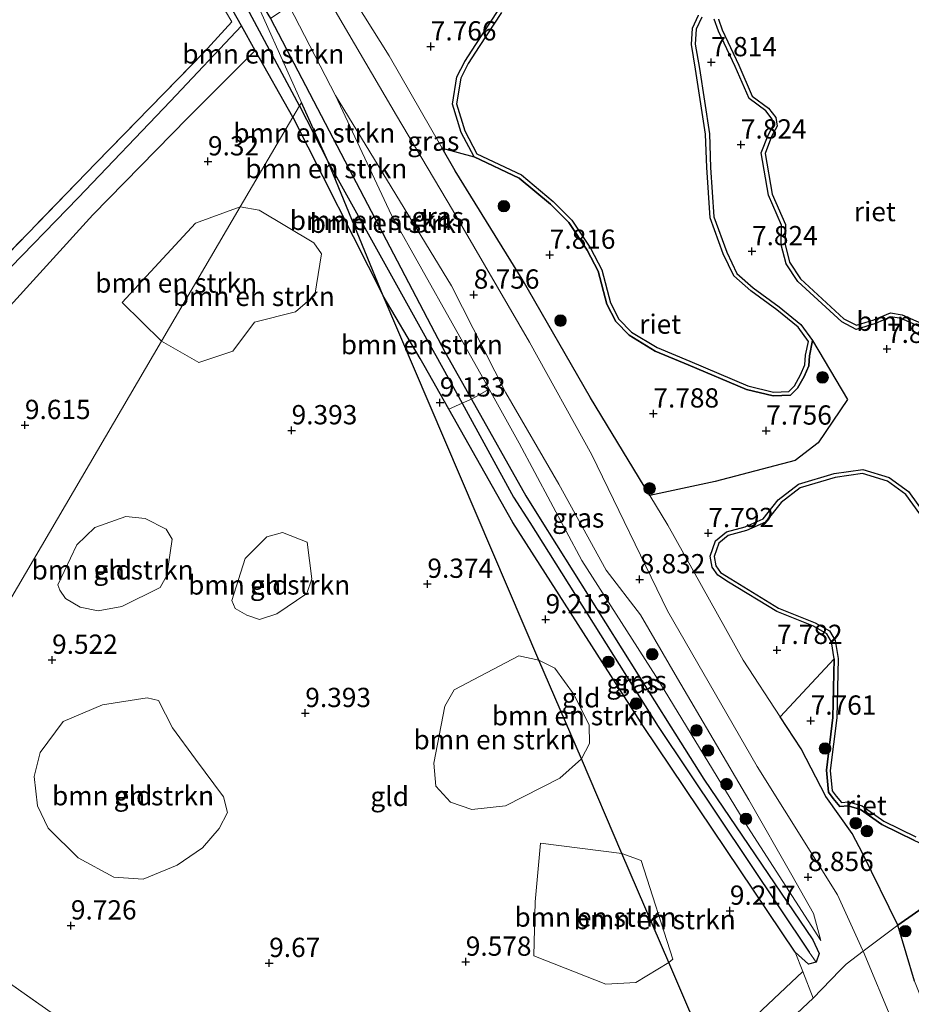
# Model space of a CAD drawing. Units: metres. Extents: x 179999 to 190009, y 412498 to 418753.
# Drawn here: x 184620 to 184736, y 416846 to 416974 of the extents above; entities that cross this region are included whole.
import ezdxf
from ezdxf.enums import TextEntityAlignment as Align

# ---------------------------------------------------------------- set-up
doc = ezdxf.new("R2010")
doc.units = ezdxf.units.M
doc.linetypes.add('IE-TERREINAFSCHEIDING', pattern=[10, 8, -2])
doc.layers.get('0').update_dxf_attribs({"lineweight": 25})
for name, color, linetype, lineweight in [('B-ME-GR-BOMENSTRUIKEN-GV-B6', 93, 'Continuous', 18), ('B-ME-GR-BOOM-S-B1', 93, 'Continuous', 18), ('B-ME-GW-KRUINLIJN-L-B1', 93, 'Continuous', 18), ('B-ME-GW-TEENLIJN-L-B1', 93, 'Continuous', 18), ('B-ME-IE-GRASLAND-GV-B6', 93, 'Continuous', 18), ('B-ME-IE-GRONDWERKLIJN-GROND_INGERICHT-GV-B6', 253, 'Continuous', 18), ('B-ME-IE-HULPGEOMETRIE-L-B1', 53, 'Continuous', 18), ('B-ME-IE-TERREINAFSCHEIDING-DOORGANG-L-B1', 8, 'IE-TERREINAFSCHEIDING-KUNSTMATIG-OPEN', 18), ('B-ME-IE-TERREINAFSCHEIDING-RASTERHEKWERK-L-B1', 8, 'IE-TERREINAFSCHEIDING', 18), ('B-ME-OG-WATER-GV-B6', 153, 'Continuous', 18)]:
    doc.layers.add(name, color=color, linetype=linetype, lineweight=lineweight)
for name, color, linetype in [('B-ME-GW-HOOGTEPUNT-S-B1', 10, 'Continuous'), ('B-ME-GW-INSTEEKWATERGANG-L-B1', 10, 'Continuous'), ('B-ME-GW-WATERGANG-GREPPEL-L-B1', 10, 'Continuous'), ('B-ME-IE-RIET-GV-B6', 10, 'Continuous'), ('B-ME-IE-TERREINAFSCHEIDING-HAAGRASTER-L-B1', 10, 'Continuous'), ('B-ME-KG-KADASTRAAL-OPNAMEDTMGRENS-L-B1', 10, 'Continuous')]:
    doc.layers.add(name, color=color, linetype=linetype)
doc.styles.add('NLCS-ISO', font='NLCS-ISO.TTF')
doc.linetypes.add('IE-TERREINAFSCHEIDING-KUNSTMATIG-OPEN', pattern='A,7,-1.5,[67,NLCS.SHX,S=0.75,R=0,X=0,Y=0],-1.5', length=10)

# ---------------------------------------------------------------- blocks, each defined once
blk = doc.blocks.new('hoogtepunt')
for p, q in [((-0.5, 0), (0.5, 0)), ((0, 0.5), (0, -0.5))]:
    blk.add_line(p, q)
blk = doc.blocks.new('boom')
h = blk.add_hatch(color=256)
edge = h.paths.add_edge_path()
edge.add_arc((0, 0), 0.75, 0, 360)
blk.add_circle((0, 0), 0.75)

msp = doc.modelspace()

# ---------------------------------------------------------------- linework, layer by layer
at = {"layer": 'B-ME-GR-BOMENSTRUIKEN-GV-B6'}
for points in [[(184615.54, 417036.759, 8.746), (184618.308, 417032.405, 8.794), (184633.219, 417007.065, 8.72), (184649.332, 416979.448, 8.627), (184656.56, 416963.33, 8.323), (184656.307, 416962.899, 8.339), (184647.571, 416979.233, 8.339), (184645.307, 416983.467, 8.339), (184631.591, 417007.202, 8.339), (184618.202, 417030.244, 8.339), (184606.296, 417048.304, 7.988), (184607.423, 417049.531, 8.609), (184615.54, 417036.759, 8.746)], [(184682.071, 416975.257, 7.849), (184679.187, 416970.827, 7.849), (184677.764, 416968.61, 7.849), (184676.732, 416966.637, 7.849), (184676.147, 416963.096, 7.849), (184677.285, 416959.436, 7.849), (184678.945, 416956.275, 7.849), (184674.791, 416957.408, 7.864), (184667.937, 416969.344, 7.83), (184660.179, 416981.736, 7.918)], [(184656.307, 416962.899, 8.339), (184655.426, 416961.395, 8.956), (184650.555, 416970.075, 8.976), (184648.779, 416973.24, 8.983), (184646.355, 416977.558, 8.992), (184647.571, 416979.233, 8.339), (184656.307, 416962.899, 8.339)], [(184652.533, 416974.201, 8.631), (184663.184, 416953.859, 8.524), (184673.835, 416933.518, 8.416), (184675.17, 416930.969, 8.402), (184678.599, 416924.859, 8.423), (184677.387, 416924.311, 8.177), (184673.998, 416930.492, 8.177), (184673.445, 416931.501, 8.177), (184660.027, 416955.599, 8.177), (184656.56, 416963.33, 8.323), (184649.332, 416979.448, 8.627), (184652.533, 416974.201, 8.631)], [(184660.996, 416964.218, 8.459), (184668.255, 416948.704, 8.566), (184680.044, 416927.706, 8.346), (184680.924, 416926.119, 8.326), (184678.599, 416924.859, 8.423), (184675.17, 416930.969, 8.402), (184673.835, 416933.518, 8.416), (184663.184, 416953.859, 8.524), (184652.533, 416974.201, 8.631), (184654.961, 416975.826, 8.724), (184660.996, 416964.218, 8.459)], [(184725.646, 416891.163, 7.849), (184718.654, 416883.67, 7.842), (184713.821, 416891.016, 7.814), (184704.072, 416908.525, 7.816), (184701.739, 416912.37, 7.834), (184710.209, 416914.177, 7.783), (184720.586, 416916.876, 7.783), (184723.564, 416919.201, 7.783), (184727.388, 416924.82, 7.739), (184722.836, 416932.453, 7.849), (184721.326, 416934.519, 7.849), (184718.52, 416936.827, 7.849), (184715.14, 416939.294, 7.849), (184713.03, 416941.148, 7.849), (184711.704, 416943.901, 7.849), (184710.041, 416948.477, 7.849), (184709.626, 416954.896, 7.849), (184709.465, 416959.247, 7.849), (184708.157, 416967.706, 7.849), (184707.634, 416970.868, 7.849), (184707.765, 416972.811, 7.849), (184708.49, 416974.364, 7.849)], [(184710.092, 416974.124, 7.849), (184710.647, 416972.552, 7.849), (184712.81, 416967.963, 7.849), (184714.616, 416963.832, 7.849), (184716.774, 416962.235, 7.849), (184717.587, 416961.158, 7.849), (184717.728, 416960.326, 7.849), (184717.078, 416959.094, 7.849), (184716.186, 416956.766, 7.849), (184717.111, 416951.287, 7.849), (184718.823, 416947.41, 7.849), (184718.789, 416944.853, 7.849), (184719.402, 416942.392, 7.849), (184720.911, 416940.1, 7.849), (184726.614, 416934.865, 7.849), (184728.497, 416933.898, 7.849), (184730.98, 416934.655, 7.849), (184732.99, 416935.54, 7.849), (184734.321, 416935.316, 7.849), (184737.753, 416933.77, 7.849)], [(184650.555, 416970.075, 8.976), (184641.814, 416961.345, 9.401), (184629.517, 416948.725, 9.401), (184617.501, 416935.504, 9.383), (184602.207, 416919.265, 9.549), (184590.418, 416907.85, 9.457), (184580.712, 416897.649, 9.549), (184568.658, 416884.251, 9.919), (184567.687, 416883, 9.924), (184564.936, 416884.702, 9.932), (184575.325, 416896.888, 9.649), (184588.779, 416911.135, 9.575), (184602.855, 416925.416, 9.538), (184617.398, 416940.493, 9.538), (184627.611, 416950.93, 9.408), (184639.568, 416963.483, 9.353), (184648.779, 416973.24, 8.983), (184650.555, 416970.075, 8.976)], [(184660.027, 416955.599, 8.177), (184667.144, 416938.237, 9.089), (184655.426, 416961.395, 8.956), (184656.307, 416962.899, 8.339), (184660.027, 416955.599, 8.177)], [(184660.027, 416955.599, 8.177), (184656.307, 416962.899, 8.339), (184656.56, 416963.33, 8.323), (184660.027, 416955.599, 8.177)], [(184677.387, 416924.311, 8.177), (184675.674, 416923.529, 9.076), (184672.467, 416929.209, 9.084), (184671.965, 416930.098, 9.085), (184667.144, 416938.237, 9.089), (184660.027, 416955.599, 8.177), (184673.445, 416931.501, 8.177), (184673.998, 416930.492, 8.177), (184677.387, 416924.311, 8.177)], [(184638.409, 416932.351, 9.352), (184633.311, 416937.379, 9.281), (184642.843, 416947.682, 9.299), (184648.615, 416949.769, 9.17), (184638.409, 416932.351, 9.352)], [(184643.263, 416929.588, 9.352), (184638.409, 416932.351, 9.352), (184648.615, 416949.769, 9.17), (184651.08, 416949.358, 9.047), (184658.182, 416945.107, 9.141), (184659.162, 416943.685, 9.164), (184658.288, 416938.35, 9.329), (184655.786, 416936.149, 9.352), (184650.46, 416934.84, 9.423), (184647.681, 416931.068, 9.423), (184643.263, 416929.588, 9.352)], [(184740.788, 416905.235, 7.849), (184735.298, 416912.85, 7.849), (184732.786, 416914.666, 7.849), (184729.347, 416915.705, 7.849), (184725.644, 416915.191, 7.849), (184721.016, 416913.805, 7.849), (184718.396, 416911.791, 7.849), (184716.424, 416909.308, 7.849), (184714.114, 416908.278, 7.849), (184711.664, 416907.64, 7.849), (184710.266, 416906.453, 7.849), (184709.58, 416904.496, 7.849), (184709.835, 416903.048, 7.849), (184710.535, 416902.005, 7.849), (184711.96, 416901.126, 7.849), (184718.195, 416897.303, 7.849), (184722.969, 416895.389, 7.849), (184724.671, 416894.427, 7.849), (184725.282, 416893.389, 7.849), (184725.646, 416891.163, 7.849)], [(184630.183, 416897.382, 9.643), (184627.876, 416897.85, 9.714), (184625.957, 416898.977, 9.69), (184625.219, 416900.055, 9.667), (184624.985, 416900.757, 9.643), (184627.441, 416905.97, 9.596), (184629.788, 416908.181, 9.596), (184633.783, 416909.627, 9.643), (184636.29, 416909.364, 9.761), (184639.035, 416907.994, 9.549), (184639.805, 416906.696, 9.549), (184639.098, 416901.989, 9.596), (184638.23, 416900.441, 9.69), (184633.291, 416897.937, 9.667), (184630.183, 416897.382, 9.643)], [(184651.106, 416896.269, 9.526), (184649.49, 416896.815, 9.526), (184647.961, 416897.713, 9.549), (184647.546, 416898.723, 9.549), (184649.253, 416904.173, 9.408), (184652.078, 416906.991, 9.432), (184654.112, 416907.571, 9.385), (184657.285, 416906.313, 9.455), (184657.915, 416901.547, 9.455), (184657.271, 416899.626, 9.408), (184653.354, 416897.006, 9.526), (184651.106, 416896.269, 9.526)], [(184687.363, 416891.01, 9.33), (184692.859, 416878.188, 9.262), (184690.073, 416875.706, 9.424), (184683.034, 416872.096, 9.424), (184678.654, 416871.643, 9.33), (184675.895, 416872.577, 9.26), (184673.978, 416874.671, 9.283), (184673.711, 416877.65, 9.307), (184675.144, 416885.036, 9.33), (184676.347, 416887.153, 9.33), (184684.733, 416891.546, 9.424), (184687.363, 416891.01, 9.33)], [(184692.859, 416878.188, 9.262), (184687.363, 416891.01, 9.33), (184689.426, 416889.96, 9.246), (184691.94, 416886.507, 9.246), (184693.882, 416882.551, 9.246), (184693.894, 416880.197, 9.262), (184692.859, 416878.188, 9.262)], [(184636.055, 416862.598, 9.714), (184632.253, 416862.854, 9.831), (184627.606, 416865.381, 9.714), (184623.717, 416869.197, 9.737), (184622.323, 416872.113, 9.69), (184621.893, 416875.914, 9.737), (184622.663, 416879.011, 9.714), (184625.649, 416883.066, 9.643), (184630.782, 416885.214, 9.643), (184636.547, 416886.104, 9.667), (184638.036, 416885.754, 9.596), (184639.823, 416882.204, 9.667), (184642.808, 416878.153, 9.549), (184646.44, 416873.278, 9.69), (184646.972, 416871.232, 9.737), (184645.882, 416869.169, 9.69), (184643.735, 416866.68, 9.62), (184640.464, 416864.406, 9.69), (184636.055, 416862.598, 9.714)], [(184698.122, 416865.934, 9.409), (184704.198, 416851.788, 9.338), (184699.91, 416849.196, 9.433), (184696.046, 416849.004, 9.362), (184686.707, 416852.673, 9.386), (184686.849, 416859.647, 9.339), (184687.564, 416867.253, 9.433), (184698.122, 416865.934, 9.409)], [(184704.198, 416851.788, 9.338), (184698.122, 416865.934, 9.409), (184700.598, 416865.042, 9.382), (184704.74, 416852.246, 9.338), (184704.198, 416851.788, 9.338)], [(184639.458, 416833.695, 9.779), (184649.143, 416826.014, 9.901), (184649.291, 416825.893, 9.901), (184671.217, 416807.972, 9.948), (184675.551, 416804.286, 10.041), (184673.614, 416801.861, 10.011), (184658.878, 416814.07, 9.88), (184643.85, 416826.322, 9.997), (184630.848, 416836.255, 9.997), (184620.288, 416844.028, 9.903), (184602.726, 416856.154, 9.927), (184596.325, 416860.525, 9.949), (184597.926, 416863.257, 9.999), (184610.731, 416854.697, 9.925), (184630.541, 416840.767, 9.666), (184639.458, 416833.695, 9.779)], [(184722.928, 416847.163, 9.226), (184710.998, 416835.955, 9.619), (184709.555, 416839.315, 9.545), (184721.564, 416850.635, 9.059), (184722.928, 416847.163, 9.226)]]:
    msp.add_polyline3d(points, dxfattribs=at)
at = {"layer": 'B-ME-GW-INSTEEKWATERGANG-L-B1'}
msp.add_line((184655.426, 416961.395, 8.956), (184667.144, 416938.237, 9.089), dxfattribs=at)
for points in [[(184649.332, 416979.448, 8.627), (184652.533, 416974.201, 8.631), (184663.184, 416953.859, 8.524), (184673.835, 416933.518, 8.416), (184675.17, 416930.969, 8.402), (184678.599, 416924.859, 8.423), (184685.644, 416912.307, 8.467), (184687.523, 416909.316, 8.47), (184704.45, 416882.37, 8.5), (184708.726, 416875.562, 8.507), (184722.885, 416854.726, 8.76), (184723.707, 416852.96, 8.784), (184723.29, 416851.844, 8.868)], [(184655.426, 416961.395, 8.956), (184650.555, 416970.075, 8.976), (184648.779, 416973.24, 8.983), (184646.355, 416977.558, 8.992)], [(184723.29, 416851.844, 8.868), (184722.329, 416851.589, 8.9), (184720.586, 416853.127, 8.94), (184700.902, 416882.391, 9.085), (184683.954, 416908.864, 9.057), (184675.674, 416923.529, 9.076), (184672.467, 416929.209, 9.084), (184671.965, 416930.098, 9.085), (184667.144, 416938.237, 9.089)]]:
    msp.add_polyline3d(points, dxfattribs=at)
at = {"layer": 'B-ME-GW-KRUINLIJN-L-B1'}
for points in [[(184658.736, 416979.017, 8.479), (184668.891, 416961.619, 8.457), (184676.166, 416949.383, 8.519), (184686.117, 416932.24, 8.562), (184694.212, 416917.622, 8.548), (184704.046, 416897.38, 8.812), (184715.668, 416877.204, 8.804), (184726.07, 416860.586, 8.852), (184729.319, 416853.433, 8.944), (184729.396, 416853.249, 8.777), (184733.338, 416843.836, 9.057), (184735.508, 416837.081, 9.105), (184736.578, 416832.179, 9.113), (184739.034, 416819.588, 9.113), (184741.46, 416809.186, 9.113), (184743.521, 416803.249, 9.101), (184744.965, 416800.22, 9.101)], [(184708.49, 416974.364, 7.849), (184707.765, 416972.811, 7.849), (184707.634, 416970.868, 7.849), (184708.157, 416967.706, 7.849), (184709.465, 416959.247, 7.849), (184709.626, 416954.896, 7.849), (184710.041, 416948.477, 7.849), (184711.704, 416943.901, 7.849), (184713.03, 416941.148, 7.849), (184715.14, 416939.294, 7.849), (184718.52, 416936.827, 7.849), (184721.326, 416934.519, 7.849), (184722.836, 416932.453, 7.849), (184722.427, 416930.472, 7.849), (184722.341, 416929.179, 7.849), (184721.743, 416927.789, 7.849), (184720.882, 416926.252, 7.849), (184719.992, 416925.345, 7.849), (184717.71, 416925.269, 7.849), (184714.274, 416926.08, 7.849), (184706.72, 416929.299, 7.849), (184702.44, 416931.08, 7.849), (184699.063, 416933.146, 7.849), (184697.315, 416934.898, 7.849), (184696.167, 416937.147, 7.849), (184695.023, 416941.446, 7.849), (184693.597, 416944.169, 7.849), (184691.218, 416947.745, 7.849), (184688.861, 416950.116, 7.849), (184684.809, 416953.487, 7.849), (184678.945, 416956.275, 7.849), (184677.285, 416959.436, 7.849), (184676.147, 416963.096, 7.849), (184676.732, 416966.637, 7.849), (184677.764, 416968.61, 7.849), (184679.187, 416970.827, 7.849), (184682.071, 416975.257, 7.849)], [(184737.753, 416933.77, 7.849), (184734.321, 416935.316, 7.849), (184732.99, 416935.54, 7.849), (184730.98, 416934.655, 7.849), (184728.497, 416933.898, 7.849), (184726.614, 416934.865, 7.849), (184720.911, 416940.1, 7.849), (184719.402, 416942.392, 7.849), (184718.789, 416944.853, 7.849), (184718.823, 416947.41, 7.849), (184717.111, 416951.287, 7.849), (184716.186, 416956.766, 7.849), (184717.078, 416959.094, 7.849), (184717.728, 416960.326, 7.849), (184717.587, 416961.158, 7.849), (184716.774, 416962.235, 7.849), (184714.616, 416963.832, 7.849), (184712.81, 416967.963, 7.849), (184710.647, 416972.552, 7.849), (184710.092, 416974.124, 7.849)], [(184736.037, 416867.633, 7.849), (184731.83, 416869.696, 7.849), (184729.067, 416871.636, 7.849), (184727.443, 416872.114, 7.849), (184726.355, 416872.04, 7.849), (184725.517, 416873.041, 7.849), (184724.913, 416873.87, 7.849), (184724.637, 416876.713, 7.849), (184725.488, 416883.544, 7.849), (184725.646, 416891.163, 7.849), (184725.282, 416893.389, 7.849), (184724.671, 416894.427, 7.849), (184722.969, 416895.389, 7.849), (184718.195, 416897.303, 7.849), (184711.96, 416901.126, 7.849), (184710.535, 416902.005, 7.849), (184709.835, 416903.048, 7.849), (184709.58, 416904.496, 7.849), (184710.266, 416906.453, 7.849), (184711.664, 416907.64, 7.849), (184714.114, 416908.278, 7.849), (184716.424, 416909.308, 7.849), (184718.396, 416911.791, 7.849), (184721.016, 416913.805, 7.849), (184725.644, 416915.191, 7.849), (184729.347, 416915.705, 7.849), (184732.786, 416914.666, 7.849), (184735.298, 416912.85, 7.849), (184740.788, 416905.235, 7.849)]]:
    msp.add_polyline3d(points, dxfattribs=at)
at = {"layer": 'B-ME-GW-TEENLIJN-L-B1'}
for points in [[(184749.188, 416801.136, 8.049), (184745.186, 416810.453, 8.097), (184744.32, 416817.186, 8.097), (184743.544, 416825.267, 8.141), (184741.869, 416834.126, 8.077), (184739.44, 416840.988, 8.149), (184736.041, 416849.37, 8.169), (184733.893, 416856.628, 8.109), (184729.378, 416865.904, 7.965), (184727.987, 416868.501, 7.936), (184724.569, 416873.332, 7.883), (184721.383, 416879.521, 7.858), (184718.654, 416883.67, 7.842), (184713.821, 416891.016, 7.814), (184704.072, 416908.525, 7.816), (184701.739, 416912.37, 7.834), (184694.058, 416925.031, 7.892), (184685.173, 416940.422, 7.946), (184676.486, 416954.456, 7.872), (184674.791, 416957.408, 7.864), (184667.937, 416969.344, 7.83), (184660.179, 416981.736, 7.918)], [(184723.9, 416854.65, 8.896), (184714.461, 416869.347, 8.544), (184702.513, 416888.905, 8.588), (184692.939, 416903.922, 8.456), (184684.784, 416919.156, 8.236), (184680.924, 416926.119, 8.326), (184680.044, 416927.706, 8.346), (184668.255, 416948.704, 8.566), (184660.996, 416964.218, 8.459)]]:
    msp.add_polyline3d(points, dxfattribs=at)
at = {"layer": 'B-ME-GW-WATERGANG-GREPPEL-L-B1'}
msp.add_line((184656.307, 416962.899, 8.339), (184660.027, 416955.599, 8.177), dxfattribs=at)
for points in [[(184656.307, 416962.899, 8.339), (184647.571, 416979.233, 8.339), (184645.307, 416983.467, 8.339), (184631.591, 417007.202, 8.339), (184618.202, 417030.244, 8.339), (184606.296, 417048.304, 7.988), (184589.895, 417068.438, 8.099), (184583.361, 417076.423, 8.136), (184577.551, 417085.753, 8.062), (184571.756, 417097.213, 8.043), (184567.182, 417108.59, 8.154), (184560.874, 417124.462, 8.062), (184553.377, 417141.667, 8.08), (184545.521, 417159.853, 8.062), (184540.556, 417171.359, 8.136), (184537.688, 417179.328, 7.932), (184535.126, 417188.954, 7.932), (184533.5, 417196.192, 7.932), (184532.46, 417205.224, 7.969), (184529.593, 417217.002, 7.858), (184527.173, 417226.244, 7.747), (184523.166, 417237.221, 7.858), (184516.769, 417254.08, 7.803)], [(184660.027, 416955.599, 8.177), (184673.445, 416931.501, 8.177), (184673.998, 416930.492, 8.177), (184677.387, 416924.311, 8.177), (184684.058, 416912.143, 8.177), (184686.17, 416908.836, 8.177), (184702.818, 416882.413, 8.177), (184722.398, 416853.146, 8.499)]]:
    msp.add_polyline3d(points, dxfattribs=at)
at = {"layer": 'B-ME-IE-GRASLAND-GV-B6'}
for points in [[(184660.179, 416981.736, 7.918), (184667.937, 416969.344, 7.83), (184674.791, 416957.408, 7.864), (184676.486, 416954.456, 7.872), (184685.173, 416940.422, 7.946), (184694.058, 416925.031, 7.892), (184701.739, 416912.37, 7.834), (184704.072, 416908.525, 7.816), (184713.821, 416891.016, 7.814), (184718.654, 416883.67, 7.842), (184721.383, 416879.521, 7.858), (184724.569, 416873.332, 7.883), (184727.987, 416868.501, 7.936), (184729.378, 416865.904, 7.965), (184733.893, 416856.628, 8.109), (184729.396, 416853.249, 8.777), (184729.319, 416853.433, 8.944), (184726.07, 416860.586, 8.852), (184715.668, 416877.204, 8.804), (184704.046, 416897.38, 8.812), (184694.212, 416917.622, 8.548), (184686.117, 416932.24, 8.562), (184676.166, 416949.383, 8.519), (184668.891, 416961.619, 8.457), (184658.736, 416979.017, 8.479)], [(184658.736, 416979.017, 8.479), (184668.891, 416961.619, 8.457), (184676.166, 416949.383, 8.519), (184686.117, 416932.24, 8.562), (184694.212, 416917.622, 8.548), (184704.046, 416897.38, 8.812), (184715.668, 416877.204, 8.804), (184726.07, 416860.586, 8.852), (184729.319, 416853.433, 8.944), (184729.396, 416853.249, 8.777)], [(184646.355, 416977.558, 8.992), (184648.779, 416973.24, 8.983), (184639.568, 416963.483, 9.353), (184627.611, 416950.93, 9.408), (184617.398, 416940.493, 9.538), (184602.855, 416925.416, 9.538), (184588.779, 416911.135, 9.575), (184575.325, 416896.888, 9.649), (184564.936, 416884.702, 9.932), (184563.233, 416882.829, 9.839), (184561.752, 416883.833, 10.043), (184565.914, 416889.13, 9.925), (184569.148, 416892.916, 9.855), (184578.914, 416902.943, 9.643), (184595.911, 416920.189, 9.71), (184614.756, 416939.854, 9.655), (184629.957, 416955.48, 9.507), (184643.894, 416969.809, 9.34), (184647.534, 416973.785, 9.229), (184645.889, 416976.557, 9.192)], [(184729.396, 416853.249, 8.777), (184727.183, 416851.587, 9.105), (184726.395, 416850.776, 9.105), (184722.928, 416847.163, 9.226), (184721.564, 416850.635, 9.059), (184720.586, 416853.127, 8.94), (184722.329, 416851.589, 8.9), (184723.29, 416851.844, 8.868), (184723.707, 416852.96, 8.784), (184722.885, 416854.726, 8.76), (184708.726, 416875.562, 8.507), (184704.45, 416882.37, 8.5), (184687.523, 416909.316, 8.47), (184685.644, 416912.307, 8.467), (184678.599, 416924.859, 8.423), (184680.924, 416926.119, 8.326), (184684.784, 416919.156, 8.236), (184692.939, 416903.922, 8.456), (184702.513, 416888.905, 8.588), (184714.461, 416869.347, 8.544), (184723.9, 416854.65, 8.896), (184722.966, 416858.142, 8.83), (184720.151, 416863.102, 8.83), (184714.559, 416872.879, 8.676), (184705.331, 416888.621, 8.808), (184700.51, 416896.896, 8.764), (184696.083, 416902.682, 8.654), (184689.928, 416913.837, 8.72), (184683.07, 416925.648, 8.764), (184676.029, 416939.542, 8.657), (184660.996, 416964.218, 8.459), (184654.961, 416975.826, 8.724)], [(184723.9, 416854.65, 8.896), (184714.461, 416869.347, 8.544), (184702.513, 416888.905, 8.588), (184692.939, 416903.922, 8.456), (184684.784, 416919.156, 8.236), (184680.924, 416926.119, 8.326), (184680.044, 416927.706, 8.346), (184668.255, 416948.704, 8.566), (184660.996, 416964.218, 8.459), (184676.029, 416939.542, 8.657), (184683.07, 416925.648, 8.764), (184689.928, 416913.837, 8.72), (184696.083, 416902.682, 8.654), (184700.51, 416896.896, 8.764), (184705.331, 416888.621, 8.808), (184714.559, 416872.879, 8.676), (184720.151, 416863.102, 8.83), (184722.966, 416858.142, 8.83), (184723.9, 416854.65, 8.896)], [(184722.398, 416853.146, 8.499), (184723.29, 416851.844, 8.868), (184722.329, 416851.589, 8.9), (184720.586, 416853.127, 8.94), (184700.902, 416882.391, 9.085), (184683.954, 416908.864, 9.057), (184675.674, 416923.529, 9.076), (184677.387, 416924.311, 8.177), (184684.058, 416912.143, 8.177), (184686.17, 416908.836, 8.177), (184702.818, 416882.413, 8.177), (184722.398, 416853.146, 8.499)], [(184723.29, 416851.844, 8.868), (184722.398, 416853.146, 8.499), (184702.818, 416882.413, 8.177), (184686.17, 416908.836, 8.177), (184684.058, 416912.143, 8.177), (184677.387, 416924.311, 8.177), (184678.599, 416924.859, 8.423), (184685.644, 416912.307, 8.467), (184687.523, 416909.316, 8.47), (184704.45, 416882.37, 8.5), (184708.726, 416875.562, 8.507), (184722.885, 416854.726, 8.76), (184723.707, 416852.96, 8.784), (184723.29, 416851.844, 8.868)], [(184749.188, 416801.136, 8.049), (184744.965, 416800.22, 9.101), (184743.521, 416803.249, 9.101), (184741.46, 416809.186, 9.113), (184739.034, 416819.588, 9.113), (184736.578, 416832.179, 9.113), (184735.508, 416837.081, 9.105), (184733.338, 416843.836, 9.057), (184729.396, 416853.249, 8.777), (184733.893, 416856.628, 8.109), (184736.041, 416849.37, 8.169), (184739.44, 416840.988, 8.149), (184741.869, 416834.126, 8.077), (184743.544, 416825.267, 8.141), (184744.32, 416817.186, 8.097), (184745.186, 416810.453, 8.097), (184749.188, 416801.136, 8.049)], [(184744.965, 416800.22, 9.101), (184740.664, 416798.807, 9.037), (184737.935, 416804.942, 9.077), (184735.609, 416813.011, 9.209), (184734.264, 416821.124, 9.262), (184733.104, 416829.735, 9.326), (184730.971, 416837.786, 9.31), (184728.469, 416843.516, 9.286), (184726.334, 416845.31, 9.25), (184724.676, 416844.938, 9.242), (184722.545, 416842.36, 9.378), (184712.994, 416831.572, 9.571), (184710.998, 416835.955, 9.619), (184722.928, 416847.163, 9.226), (184726.395, 416850.776, 9.105), (184727.183, 416851.587, 9.105), (184729.396, 416853.249, 8.777), (184733.338, 416843.836, 9.057), (184735.508, 416837.081, 9.105), (184736.578, 416832.179, 9.113), (184739.034, 416819.588, 9.113), (184741.46, 416809.186, 9.113), (184743.521, 416803.249, 9.101), (184744.965, 416800.22, 9.101)]]:
    msp.add_polyline3d(points, dxfattribs=at)
at = {"layer": 'B-ME-IE-GRONDWERKLIJN-GROND_INGERICHT-GV-B6'}
for points in [[(184645.889, 416976.557, 9.192), (184647.534, 416973.785, 9.229), (184643.894, 416969.809, 9.34), (184629.957, 416955.48, 9.507), (184614.756, 416939.854, 9.655), (184595.911, 416920.189, 9.71), (184578.914, 416902.943, 9.643), (184569.148, 416892.916, 9.855), (184565.914, 416889.13, 9.925), (184561.752, 416883.833, 10.043)], [(184655.426, 416961.395, 8.956), (184648.615, 416949.769, 9.17), (184642.843, 416947.682, 9.299), (184633.311, 416937.379, 9.281), (184638.409, 416932.351, 9.352), (184597.926, 416863.257, 9.999), (184579.175, 416875.897, 9.895), (184567.687, 416883, 9.924), (184568.658, 416884.251, 9.919), (184580.712, 416897.649, 9.549), (184590.418, 416907.85, 9.457), (184602.207, 416919.265, 9.549), (184617.501, 416935.504, 9.383), (184629.517, 416948.725, 9.401), (184641.814, 416961.345, 9.401), (184650.555, 416970.075, 8.976), (184655.426, 416961.395, 8.956)], [(184597.926, 416863.257, 9.999), (184638.409, 416932.351, 9.352), (184643.263, 416929.588, 9.352), (184647.681, 416931.068, 9.423), (184650.46, 416934.84, 9.423), (184655.786, 416936.149, 9.352), (184658.288, 416938.35, 9.329), (184659.162, 416943.685, 9.164), (184658.182, 416945.107, 9.141), (184651.08, 416949.358, 9.047), (184648.615, 416949.769, 9.17), (184655.426, 416961.395, 8.956), (184667.144, 416938.237, 9.089)], [(184675.674, 416923.529, 9.076), (184683.954, 416908.864, 9.057), (184700.902, 416882.391, 9.085), (184720.586, 416853.127, 8.94), (184721.564, 416850.635, 9.059), (184709.555, 416839.315, 9.545), (184704.198, 416851.788, 9.338), (184704.74, 416852.246, 9.338), (184700.598, 416865.042, 9.382), (184698.122, 416865.934, 9.409), (184692.859, 416878.188, 9.262), (184693.894, 416880.197, 9.262), (184693.882, 416882.551, 9.246), (184691.94, 416886.507, 9.246), (184689.426, 416889.96, 9.246), (184687.363, 416891.01, 9.33), (184667.144, 416938.237, 9.089), (184671.965, 416930.098, 9.085), (184672.467, 416929.209, 9.084), (184675.674, 416923.529, 9.076)], [(184667.144, 416938.237, 9.089), (184687.363, 416891.01, 9.33), (184684.733, 416891.546, 9.424), (184676.347, 416887.153, 9.33), (184675.144, 416885.036, 9.33), (184673.711, 416877.65, 9.307), (184673.978, 416874.671, 9.283), (184675.895, 416872.577, 9.26), (184678.654, 416871.643, 9.33), (184683.034, 416872.096, 9.424), (184690.073, 416875.706, 9.424), (184692.859, 416878.188, 9.262), (184698.122, 416865.934, 9.409), (184687.564, 416867.253, 9.433), (184686.849, 416859.647, 9.339), (184686.707, 416852.673, 9.386), (184696.046, 416849.004, 9.362), (184699.91, 416849.196, 9.433), (184704.198, 416851.788, 9.338), (184709.555, 416839.315, 9.545)], [(184630.183, 416897.382, 9.643), (184633.291, 416897.937, 9.667), (184638.23, 416900.441, 9.69), (184639.098, 416901.989, 9.596), (184639.805, 416906.696, 9.549), (184639.035, 416907.994, 9.549), (184636.29, 416909.364, 9.761), (184633.783, 416909.627, 9.643), (184629.788, 416908.181, 9.596), (184627.441, 416905.97, 9.596), (184624.985, 416900.757, 9.643), (184625.219, 416900.055, 9.667), (184625.957, 416898.977, 9.69), (184627.876, 416897.85, 9.714), (184630.183, 416897.382, 9.643)], [(184651.106, 416896.269, 9.526), (184653.354, 416897.006, 9.526), (184657.271, 416899.626, 9.408), (184657.915, 416901.547, 9.455), (184657.285, 416906.313, 9.455), (184654.112, 416907.571, 9.385), (184652.078, 416906.991, 9.432), (184649.253, 416904.173, 9.408), (184647.546, 416898.723, 9.549), (184647.961, 416897.713, 9.549), (184649.49, 416896.815, 9.526), (184651.106, 416896.269, 9.526)], [(184636.055, 416862.598, 9.714), (184640.464, 416864.406, 9.69), (184643.735, 416866.68, 9.62), (184645.882, 416869.169, 9.69), (184646.972, 416871.232, 9.737), (184646.44, 416873.278, 9.69), (184642.808, 416878.153, 9.549), (184639.823, 416882.204, 9.667), (184638.036, 416885.754, 9.596), (184636.547, 416886.104, 9.667), (184630.782, 416885.214, 9.643), (184625.649, 416883.066, 9.643), (184622.663, 416879.011, 9.714), (184621.893, 416875.914, 9.737), (184622.323, 416872.113, 9.69), (184623.717, 416869.197, 9.737), (184627.606, 416865.381, 9.714), (184632.253, 416862.854, 9.831), (184636.055, 416862.598, 9.714)], [(184630.541, 416840.767, 9.666), (184610.731, 416854.697, 9.925)]]:
    msp.add_polyline3d(points, dxfattribs=at)
at = {"layer": 'B-ME-IE-HULPGEOMETRIE-L-B1'}
msp.add_line((184722.398, 416853.146, 8.499), (184723.29, 416851.844, 8.868), dxfattribs=at)
for points in [[(184656.56, 416963.33, 8.323), (184649.332, 416979.448, 8.627), (184626.854, 417030.983, 8.442), (184619.101, 417049.83, 8.459), (184613.424, 417063.344, 7.973), (184579.48, 417130.119, 7.973), (184561.986, 417181.307, 7.896), (184541.69, 417229.2, 8.009), (184521.916, 417275.179, 8.559)], [(184656.56, 416963.33, 8.323), (184656.307, 416962.899, 8.339), (184655.426, 416961.395, 8.956), (184648.615, 416949.769, 9.17), (184638.409, 416932.351, 9.352), (184597.926, 416863.257, 9.999), (184596.325, 416860.525, 9.949), (184596.028, 416860.017, 9.56), (184595.471, 416859.067, 9.556), (184595.233, 416858.66, 10.332), (184594.751, 416857.837, 10.36)]]:
    msp.add_polyline3d(points, dxfattribs=at)
at = {"layer": 'B-ME-IE-RIET-GV-B6'}
for points in [[(184708.49, 416974.364, 7.849), (184707.765, 416972.811, 7.849), (184707.634, 416970.868, 7.849), (184708.157, 416967.706, 7.849), (184709.465, 416959.247, 7.849), (184709.626, 416954.896, 7.849), (184710.041, 416948.477, 7.849), (184711.704, 416943.901, 7.849), (184713.03, 416941.148, 7.849), (184715.14, 416939.294, 7.849), (184718.52, 416936.827, 7.849), (184721.326, 416934.519, 7.849), (184722.836, 416932.453, 7.849), (184722.427, 416930.472, 7.849), (184722.341, 416929.179, 7.849), (184721.743, 416927.789, 7.849), (184720.882, 416926.252, 7.849), (184719.992, 416925.345, 7.849), (184717.71, 416925.269, 7.849), (184714.274, 416926.08, 7.849), (184706.72, 416929.299, 7.849), (184702.44, 416931.08, 7.849), (184699.063, 416933.146, 7.849), (184697.315, 416934.898, 7.849), (184696.167, 416937.147, 7.849), (184695.023, 416941.446, 7.849), (184693.597, 416944.169, 7.849), (184691.218, 416947.745, 7.849), (184688.861, 416950.116, 7.849), (184684.809, 416953.487, 7.849), (184678.945, 416956.275, 7.849), (184677.285, 416959.436, 7.849), (184676.147, 416963.096, 7.849), (184676.732, 416966.637, 7.849), (184677.764, 416968.61, 7.849), (184679.187, 416970.827, 7.849), (184682.071, 416975.257, 7.849)], [(184682.494, 416974.991, 7.649), (184679.607, 416970.555, 7.649), (184678.197, 416968.359, 7.649), (184677.212, 416966.477, 7.649), (184676.66, 416963.131, 7.649), (184677.749, 416959.628, 7.649), (184679.31, 416956.655, 7.649), (184685.08, 416953.912, 7.649), (184689.199, 416950.486, 7.649), (184691.607, 416948.063, 7.649), (184694.028, 416944.424, 7.649), (184695.492, 416941.628, 7.649), (184696.636, 416937.327, 7.649), (184697.724, 416935.196, 7.649), (184699.374, 416933.541, 7.649), (184702.668, 416931.527, 7.649), (184706.914, 416929.76, 7.649), (184714.43, 416926.556, 7.649), (184717.76, 416925.771, 7.649), (184719.776, 416925.838, 7.649), (184720.479, 416926.554, 7.649), (184721.293, 416928.011, 7.649), (184721.848, 416929.298, 7.649), (184721.931, 416930.54, 7.649), (184722.302, 416932.337, 7.649), (184720.96, 416934.173, 7.649), (184718.213, 416936.431, 7.649), (184714.827, 416938.903, 7.649), (184712.624, 416940.839, 7.649), (184711.243, 416943.707, 7.649), (184709.546, 416948.373, 7.649), (184709.127, 416954.871, 7.649), (184708.966, 416959.2, 7.649), (184707.663, 416967.627, 7.649), (184707.132, 416970.843, 7.649), (184707.273, 416972.938, 7.649), (184708.056, 416974.616, 7.649)], [(184737.753, 416933.77, 7.849), (184734.321, 416935.316, 7.849), (184732.99, 416935.54, 7.849), (184730.98, 416934.655, 7.849), (184728.497, 416933.898, 7.849), (184726.614, 416934.865, 7.849), (184720.911, 416940.1, 7.849), (184719.402, 416942.392, 7.849), (184718.789, 416944.853, 7.849), (184718.823, 416947.41, 7.849), (184717.111, 416951.287, 7.849), (184716.186, 416956.766, 7.849), (184717.078, 416959.094, 7.849), (184717.728, 416960.326, 7.849), (184717.587, 416961.158, 7.849), (184716.774, 416962.235, 7.849), (184714.616, 416963.832, 7.849), (184712.81, 416967.963, 7.849), (184710.647, 416972.552, 7.849), (184710.092, 416974.124, 7.849)], [(184710.626, 416974.115, 7.649), (184711.11, 416972.742, 7.649), (184713.265, 416968.17, 7.649), (184715.021, 416964.154, 7.649), (184717.129, 416962.594, 7.649), (184718.06, 416961.362, 7.649), (184718.249, 416960.242, 7.649), (184717.534, 416958.888, 7.649), (184716.702, 416956.714, 7.649), (184717.593, 416951.432, 7.649), (184719.325, 416947.512, 7.649), (184719.29, 416944.911, 7.649), (184719.866, 416942.596, 7.649), (184721.295, 416940.427, 7.649), (184726.903, 416935.279, 7.649), (184728.545, 416934.435, 7.649), (184730.805, 416935.125, 7.649), (184732.926, 416936.058, 7.649), (184734.467, 416935.798, 7.649), (184738.008, 416934.203, 7.649)], [(184678.945, 416956.275, 7.849), (184684.809, 416953.487, 7.849), (184688.861, 416950.116, 7.849), (184691.218, 416947.745, 7.849), (184693.597, 416944.169, 7.849), (184695.023, 416941.446, 7.849), (184696.167, 416937.147, 7.849), (184697.315, 416934.898, 7.849), (184699.063, 416933.146, 7.849), (184702.44, 416931.08, 7.849), (184706.72, 416929.299, 7.849), (184714.274, 416926.08, 7.849), (184717.71, 416925.269, 7.849), (184719.992, 416925.345, 7.849), (184720.882, 416926.252, 7.849), (184721.743, 416927.789, 7.849), (184722.341, 416929.179, 7.849), (184722.427, 416930.472, 7.849), (184722.836, 416932.453, 7.849), (184727.388, 416924.82, 7.739), (184723.564, 416919.201, 7.783), (184720.586, 416916.876, 7.783), (184710.209, 416914.177, 7.783), (184701.739, 416912.37, 7.834), (184694.058, 416925.031, 7.892), (184685.173, 416940.422, 7.946), (184676.486, 416954.456, 7.872), (184674.791, 416957.408, 7.864), (184678.945, 416956.275, 7.849)], [(184736.037, 416867.633, 7.849), (184731.83, 416869.696, 7.849), (184729.067, 416871.636, 7.849), (184727.443, 416872.114, 7.849), (184726.355, 416872.04, 7.849), (184725.517, 416873.041, 7.849), (184724.913, 416873.87, 7.849), (184724.637, 416876.713, 7.849), (184725.488, 416883.544, 7.849), (184725.646, 416891.163, 7.849), (184725.282, 416893.389, 7.849), (184724.671, 416894.427, 7.849), (184722.969, 416895.389, 7.849), (184718.195, 416897.303, 7.849), (184711.96, 416901.126, 7.849), (184710.535, 416902.005, 7.849), (184709.835, 416903.048, 7.849), (184709.58, 416904.496, 7.849), (184710.266, 416906.453, 7.849), (184711.664, 416907.64, 7.849), (184714.114, 416908.278, 7.849), (184716.424, 416909.308, 7.849), (184718.396, 416911.791, 7.849), (184721.016, 416913.805, 7.849), (184725.644, 416915.191, 7.849), (184729.347, 416915.705, 7.849), (184732.786, 416914.666, 7.849), (184735.298, 416912.85, 7.849), (184740.788, 416905.235, 7.849)], [(184740.385, 416904.939, 7.649), (184734.939, 416912.492, 7.649), (184732.561, 416914.211, 7.649), (184729.307, 416915.194, 7.649), (184725.751, 416914.701, 7.649), (184721.248, 416913.352, 7.649), (184718.749, 416911.432, 7.649), (184716.739, 416908.901, 7.649), (184714.28, 416907.804, 7.649), (184711.9, 416907.185, 7.649), (184710.693, 416906.16, 7.649), (184710.095, 416904.454, 7.649), (184710.309, 416903.239, 7.649), (184710.89, 416902.374, 7.649), (184712.222, 416901.552, 7.649), (184718.42, 416897.751, 7.649), (184723.186, 416895.84, 7.649), (184725.033, 416894.796, 7.649), (184725.761, 416893.562, 7.649), (184726.147, 416891.198, 7.649), (184725.988, 416883.508, 7.649), (184725.14, 416876.706, 7.649), (184725.397, 416874.054, 7.649), (184725.911, 416873.349, 7.649), (184726.575, 416872.556, 7.649), (184727.499, 416872.619, 7.649), (184729.287, 416872.093, 7.649), (184732.086, 416870.127, 7.649), (184736.25, 416868.085, 7.649)], [(184744.363, 416863.929, 7.849), (184733.893, 416856.628, 8.109), (184729.378, 416865.904, 7.965), (184727.987, 416868.501, 7.936), (184724.569, 416873.332, 7.883), (184721.383, 416879.521, 7.858), (184718.654, 416883.67, 7.842), (184725.646, 416891.163, 7.849), (184725.488, 416883.544, 7.849), (184724.637, 416876.713, 7.849), (184724.913, 416873.87, 7.849), (184725.517, 416873.041, 7.849), (184726.355, 416872.04, 7.849), (184727.443, 416872.114, 7.849), (184729.067, 416871.636, 7.849), (184731.83, 416869.696, 7.849), (184736.037, 416867.633, 7.849), (184743.485, 416864.271, 7.849), (184744.363, 416863.929, 7.849)], [(184736.041, 416849.37, 8.169), (184733.893, 416856.628, 8.109), (184744.363, 416863.929, 7.849)]]:
    msp.add_polyline3d(points, dxfattribs=at)
at = {"layer": 'B-ME-IE-TERREINAFSCHEIDING-DOORGANG-L-B1'}
msp.add_line((184726.395, 416850.776, 9.105), (184727.183, 416851.587, 9.105), dxfattribs=at)
at = {"layer": 'B-ME-IE-TERREINAFSCHEIDING-HAAGRASTER-L-B1'}
msp.add_polyline3d([(184677.807, 416802.368, 10.089), (184679.003, 416803.548, 10.079), (184695.358, 416819.69, 9.948), (184710.998, 416835.955, 9.619), (184722.928, 416847.163, 9.226)], dxfattribs=at)
at = {"layer": 'B-ME-IE-TERREINAFSCHEIDING-RASTERHEKWERK-L-B1'}
msp.add_line((184722.928, 416847.163, 9.226), (184726.395, 416850.776, 9.105), dxfattribs=at)
for points in [[(184553.122, 416888.805, 9.964), (184561.752, 416883.833, 10.043), (184565.914, 416889.13, 9.925), (184569.148, 416892.916, 9.855), (184578.914, 416902.943, 9.643), (184595.911, 416920.189, 9.71), (184614.756, 416939.854, 9.655), (184629.957, 416955.48, 9.507), (184643.894, 416969.809, 9.34), (184647.534, 416973.785, 9.229), (184645.889, 416976.557, 9.192)], [(184727.183, 416851.587, 9.105), (184729.396, 416853.249, 8.777), (184733.893, 416856.628, 8.109), (184744.363, 416863.929, 7.849)], [(184677.807, 416802.368, 10.089), (184675.551, 416804.286, 10.041), (184671.217, 416807.972, 9.948), (184649.291, 416825.893, 9.901), (184649.143, 416826.014, 9.901), (184639.458, 416833.695, 9.779), (184630.541, 416840.767, 9.666), (184610.731, 416854.697, 9.925), (184597.926, 416863.257, 9.999)]]:
    msp.add_polyline3d(points, dxfattribs=at)
at = {"layer": 'B-ME-KG-KADASTRAAL-OPNAMEDTMGRENS-L-B1'}
msp.add_polyline3d([(184739.312, 416798.708, 9.121), (184733.451, 416804.551, 9.217), (184717.705, 416820.761, 9.334), (184712.994, 416831.572, 9.571), (184710.998, 416835.955, 9.619), (184709.555, 416839.315, 9.545), (184704.198, 416851.788, 9.338), (184698.122, 416865.934, 9.409), (184692.859, 416878.188, 9.262), (184687.363, 416891.01, 9.33), (184667.144, 416938.237, 9.089), (184660.027, 416955.599, 8.177), (184656.56, 416963.33, 8.323)], dxfattribs=at)
at = {"layer": 'B-ME-OG-WATER-GV-B6'}
for points in [[(184708.056, 416974.616, 7.649), (184707.273, 416972.938, 7.649), (184707.132, 416970.843, 7.649), (184707.663, 416967.627, 7.649), (184708.966, 416959.2, 7.649), (184709.127, 416954.871, 7.649), (184709.546, 416948.373, 7.649), (184711.243, 416943.707, 7.649), (184712.624, 416940.839, 7.649), (184714.827, 416938.903, 7.649), (184718.213, 416936.431, 7.649), (184720.96, 416934.173, 7.649), (184722.302, 416932.337, 7.649), (184721.931, 416930.54, 7.649), (184721.848, 416929.298, 7.649), (184721.293, 416928.011, 7.649), (184720.479, 416926.554, 7.649), (184719.776, 416925.838, 7.649), (184717.76, 416925.771, 7.649), (184714.43, 416926.556, 7.649), (184706.914, 416929.76, 7.649), (184702.668, 416931.527, 7.649), (184699.374, 416933.541, 7.649), (184697.724, 416935.196, 7.649), (184696.636, 416937.327, 7.649), (184695.492, 416941.628, 7.649), (184694.028, 416944.424, 7.649), (184691.607, 416948.063, 7.649), (184689.199, 416950.486, 7.649), (184685.08, 416953.912, 7.649), (184679.31, 416956.655, 7.649), (184677.749, 416959.628, 7.649), (184676.66, 416963.131, 7.649), (184677.212, 416966.477, 7.649), (184678.197, 416968.359, 7.649), (184679.607, 416970.555, 7.649), (184682.494, 416974.991, 7.649)], [(184738.008, 416934.203, 7.649), (184734.467, 416935.798, 7.649), (184732.926, 416936.058, 7.649), (184730.805, 416935.125, 7.649), (184728.545, 416934.435, 7.649), (184726.903, 416935.279, 7.649), (184721.295, 416940.427, 7.649), (184719.866, 416942.596, 7.649), (184719.29, 416944.911, 7.649), (184719.325, 416947.512, 7.649), (184717.593, 416951.432, 7.649), (184716.702, 416956.714, 7.649), (184717.534, 416958.888, 7.649), (184718.249, 416960.242, 7.649), (184718.06, 416961.362, 7.649), (184717.129, 416962.594, 7.649), (184715.021, 416964.154, 7.649), (184713.265, 416968.17, 7.649), (184711.11, 416972.742, 7.649), (184710.626, 416974.115, 7.649)], [(184736.25, 416868.085, 7.649), (184732.086, 416870.127, 7.649), (184729.287, 416872.093, 7.649), (184727.499, 416872.619, 7.649), (184726.575, 416872.556, 7.649), (184725.911, 416873.349, 7.649), (184725.397, 416874.054, 7.649), (184725.14, 416876.706, 7.649), (184725.988, 416883.508, 7.649), (184726.147, 416891.198, 7.649), (184725.761, 416893.562, 7.649), (184725.033, 416894.796, 7.649), (184723.186, 416895.84, 7.649), (184718.42, 416897.751, 7.649), (184712.222, 416901.552, 7.649), (184710.89, 416902.374, 7.649), (184710.309, 416903.239, 7.649), (184710.095, 416904.454, 7.649), (184710.693, 416906.16, 7.649), (184711.9, 416907.185, 7.649), (184714.28, 416907.804, 7.649), (184716.739, 416908.901, 7.649), (184718.749, 416911.432, 7.649), (184721.248, 416913.352, 7.649), (184725.751, 416914.701, 7.649), (184729.307, 416915.194, 7.649), (184732.561, 416914.211, 7.649), (184734.939, 416912.492, 7.649), (184740.385, 416904.939, 7.649)]]:
    msp.add_polyline3d(points, dxfattribs=at)

# ---------------------------------------------------------------- block references
at = {"layer": 'B-ME-GR-BOOM-S-B1', "rotation": 90}
for p in [(184682.815, 416949.869, 8.043), (184690.156, 416935.033, 8.043), (184724.135, 416927.668, 7.714), (184701.709, 416913.267, 7.808), (184702.05, 416891.757, 8.852), (184696.357, 416890.785, 8.566), (184699.952, 416885.367, 8.852), (184707.792, 416881.893, 8.698), (184709.285, 416879.282, 8.698), (184724.457, 416879.544, 7.793), (184711.688, 416874.927, 8.676), (184714.206, 416870.424, 8.632), (184728.431, 416869.851, 7.823), (184729.89, 416868.833, 7.823), (184734.865, 416855.861, 8.134)]:
    msp.add_blockref('boom', p, dxfattribs=at)
at = {"layer": 'B-ME-GW-HOOGTEPUNT-S-B1', "rotation": 90}
for p in [(184673.334, 416970.574, 7.766), (184673.334, 416970.574, 7.766), (184709.696, 416968.526, 7.814), (184709.696, 416968.526, 7.814), (184713.542, 416957.855, 7.824), (184713.542, 416957.855, 7.824), (184644.441, 416955.668, 9.32), (184644.441, 416955.668, 9.32), (184714.982, 416944.018, 7.824), (184714.982, 416944.018, 7.824), (184688.759, 416943.561, 7.816), (184688.759, 416943.561, 7.816), (184678.904, 416938.39, 8.756), (184678.904, 416938.39, 8.756), (184732.489, 416931.348, 7.819), (184732.489, 416931.348, 7.819), (184674.51, 416924.403, 9.133), (184674.51, 416924.403, 9.133), (184702.196, 416922.977, 7.788), (184702.196, 416922.977, 7.788), (184620.701, 416921.48, 9.615), (184620.701, 416921.48, 9.615), (184655.287, 416920.797, 9.393), (184655.287, 416920.797, 9.393), (184716.822, 416920.756, 7.756), (184716.822, 416920.756, 7.756), (184709.313, 416907.47, 7.792), (184709.313, 416907.47, 7.792), (184672.892, 416900.891, 9.374), (184672.892, 416900.891, 9.374), (184700.417, 416901.476, 8.832), (184700.417, 416901.476, 8.832), (184688.223, 416896.279, 9.213), (184688.223, 416896.279, 9.213), (184718.213, 416892.313, 7.782), (184718.213, 416892.313, 7.782), (184624.226, 416891.037, 9.522), (184624.226, 416891.037, 9.522), (184657.06, 416884.133, 9.393), (184657.06, 416884.133, 9.393), (184722.595, 416883.144, 7.761), (184722.595, 416883.144, 7.761), (184722.25, 416862.871, 8.856), (184722.25, 416862.871, 8.856), (184712.119, 416858.497, 9.217), (184712.119, 416858.497, 9.217), (184626.665, 416856.588, 9.726), (184626.665, 416856.588, 9.726), (184677.871, 416851.889, 9.578), (184677.871, 416851.889, 9.578), (184652.375, 416851.72, 9.67), (184652.375, 416851.72, 9.67)]:
    msp.add_blockref('hoogtepunt', p, dxfattribs=at)

# ---------------------------------------------------------------- texts
at = {"layer": 'B-ME-GR-BOMENSTRUIKEN-GV-B6', "ltscale": 0.2, "style": 'NLCS-ISO'}
for p in [(184651.6143, 416969.6141), (184658.2302, 416959.3567), (184659.7862, 416954.7458), (184665.5502, 416948.024), (184668.1361, 416947.6543), (184640.3174, 416939.9064), (184650.3808, 416938.1685), (184739.0303, 416934.946), (184672.166, 416931.9208), (184632.0776, 416902.7068), (184652.3731, 416900.7513), (184691.7461, 416883.8001), (184681.5962, 416880.6905), (184634.7212, 416873.4172), (184694.6897, 416857.6786), (184702.3712, 416857.3596)]:
    msp.add_text('bmn en strkn', height=2.5, dxfattribs=at).set_placement(p, align=Align.MIDDLE_CENTER)
at = {"layer": 'B-ME-GW-HOOGTEPUNT-S-B1', "ltscale": 0.2, "style": 'NLCS-ISO'}
for s, p in [('7.766', (184673.334, 416970.574, 7.766)), ('7.766', (184673.334, 416970.574, 7.766)), ('7.814', (184709.696, 416968.526, 7.814)), ('7.814', (184709.696, 416968.526, 7.814)), ('7.824', (184713.542, 416957.855, 7.824)), ('7.824', (184713.542, 416957.855, 7.824)), ('9.32', (184644.441, 416955.668, 9.32)), ('9.32', (184644.441, 416955.668, 9.32)), ('7.816', (184688.759, 416943.561, 7.816)), ('7.816', (184688.759, 416943.561, 7.816)), ('7.824', (184714.982, 416944.018, 7.824)), ('7.824', (184714.982, 416944.018, 7.824)), ('8.756', (184678.904, 416938.39, 8.756)), ('8.756', (184678.904, 416938.39, 8.756)), ('7.819', (184732.489, 416931.348, 7.819)), ('7.819', (184732.489, 416931.348, 7.819)), ('9.133', (184674.51, 416924.403, 9.133)), ('9.133', (184674.51, 416924.403, 9.133)), ('7.788', (184702.196, 416922.977, 7.788)), ('7.788', (184702.196, 416922.977, 7.788)), ('9.615', (184620.701, 416921.48, 9.615)), ('9.615', (184620.701, 416921.48, 9.615)), ('9.393', (184655.287, 416920.797, 9.393)), ('9.393', (184655.287, 416920.797, 9.393)), ('7.756', (184716.822, 416920.756, 7.756)), ('7.756', (184716.822, 416920.756, 7.756)), ('7.792', (184709.313, 416907.47, 7.792)), ('7.792', (184709.313, 416907.47, 7.792)), ('8.832', (184700.417, 416901.476, 8.832)), ('8.832', (184700.417, 416901.476, 8.832)), ('9.374', (184672.892, 416900.891, 9.374)), ('9.374', (184672.892, 416900.891, 9.374)), ('9.213', (184688.223, 416896.279, 9.213)), ('9.213', (184688.223, 416896.279, 9.213)), ('7.782', (184718.213, 416892.313, 7.782)), ('7.782', (184718.213, 416892.313, 7.782)), ('9.522', (184624.226, 416891.037, 9.522)), ('9.522', (184624.226, 416891.037, 9.522)), ('9.393', (184657.06, 416884.133, 9.393)), ('9.393', (184657.06, 416884.133, 9.393)), ('7.761', (184722.595, 416883.144, 7.761)), ('7.761', (184722.595, 416883.144, 7.761)), ('8.856', (184722.25, 416862.871, 8.856)), ('8.856', (184722.25, 416862.871, 8.856)), ('9.217', (184712.119, 416858.497, 9.217)), ('9.217', (184712.119, 416858.497, 9.217)), ('9.726', (184626.665, 416856.588, 9.726)), ('9.726', (184626.665, 416856.588, 9.726)), ('9.67', (184652.375, 416851.72, 9.67)), ('9.67', (184652.375, 416851.72, 9.67)), ('9.578', (184677.871, 416851.889, 9.578)), ('9.578', (184677.871, 416851.889, 9.578))]:
    msp.add_text(s, height=2.5, dxfattribs=at).set_placement(p, align=Align.BOTTOM_LEFT)
at = {"layer": 'B-ME-IE-GRASLAND-GV-B6', "ltscale": 0.2, "style": 'NLCS-ISO'}
for p in [(184673.6585, 416958.2965), (184674.2485, 416948.4965), (184692.448, 416909.434), (184699.482, 416887.95), (184700.547, 416888.3515)]:
    msp.add_text('gras', height=2.5, dxfattribs=at).set_placement(p, align=Align.MIDDLE_CENTER)
at = {"layer": 'B-ME-IE-GRONDWERKLIJN-GROND_INGERICHT-GV-B6', "ltscale": 0.2, "style": 'NLCS-ISO'}
for p in [(184632.0776, 416902.7068), (184652.3731, 416900.7513), (184692.8253, 416886.1178), (184634.7212, 416873.4172), (184668.0042, 416873.3342)]:
    msp.add_text('gld', height=2.5, dxfattribs=at).set_placement(p, align=Align.MIDDLE_CENTER)
at = {"layer": 'B-ME-IE-RIET-GV-B6', "ltscale": 0.2, "style": 'NLCS-ISO'}
for p in [(184730.9106, 416949.1704), (184703.0794, 416934.5753), (184729.7373, 416872.165)]:
    msp.add_text('riet', height=2.5, dxfattribs=at).set_placement(p, align=Align.MIDDLE_CENTER)

doc.saveas('drawing.dxf')
